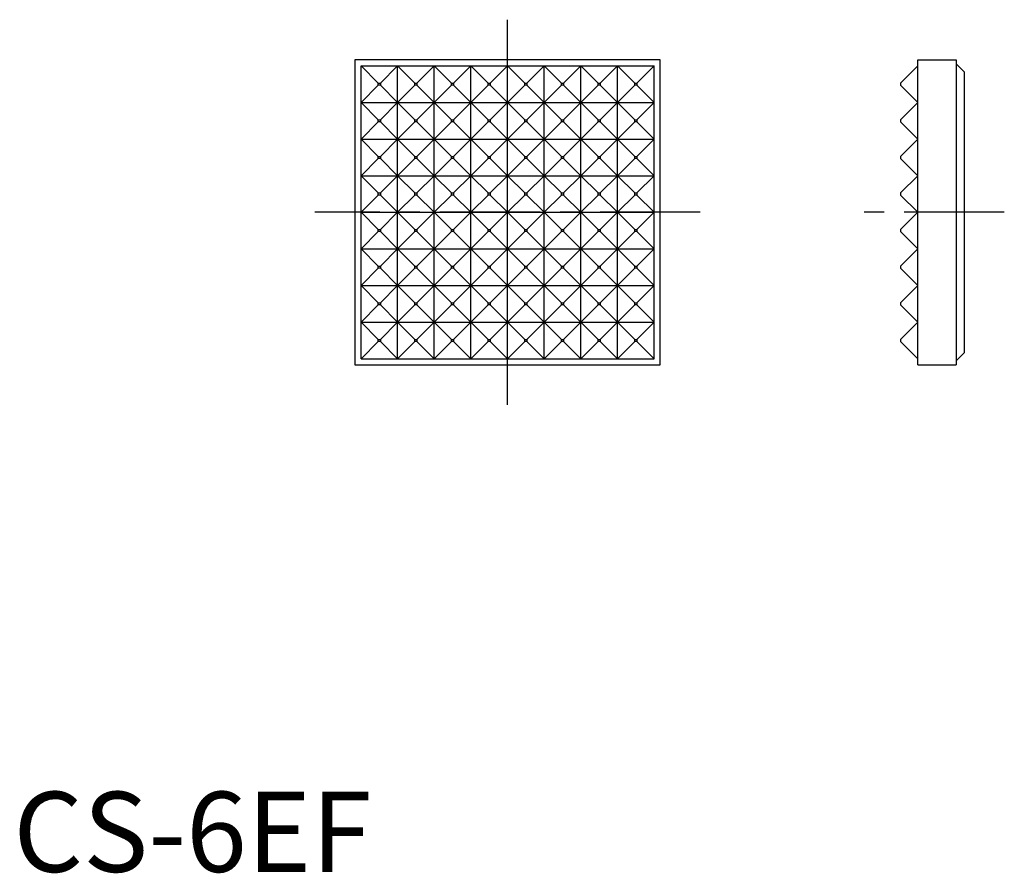
# Model space of a CAD drawing. Extents: x 0.4 to 61.8, y -0.1 to 53.2.
import ezdxf

# ---------------------------------------------------------------- set-up
doc = ezdxf.new("R2010")
doc.units = 0
doc.header["$LTSCALE"] = 5
doc.linetypes.add('CENTER', pattern=[2, 1.25, -0.25, 0.25, -0.25])
doc.layers.get('0').update_dxf_attribs({"linetype": 'CONTINUOUS'})
doc.layers.add('1', color=1, linetype='CENTER')
doc.layers.add('3', color=3, linetype='CONTINUOUS')
doc.styles.add('STANDARD1', font='txt')

msp = doc.modelspace()

# ---------------------------------------------------------------- linework, layer by layer
for p, q in [((40.362, 50.697), (21.312, 50.697)), ((21.312, 50.697), (21.312, 31.647)), ((40.362, 31.647), (40.362, 50.697)), ((56.441, 50.697), (58.823, 50.697)), ((56.441, 31.647), (56.441, 50.697)), ((58.823, 50.697), (58.823, 31.647)), ((58.823, 50.443), (59.331, 49.935)), ((55.362, 49.237), (56.441, 50.316)), ((59.331, 49.935), (59.331, 32.409)), ((55.362, 49.237), (55.362, 49.11)), ((56.441, 48.03), (55.362, 49.11)), ((55.362, 46.951), (56.441, 48.03)), ((55.362, 46.951), (55.362, 46.824)), ((56.441, 45.744), (55.362, 46.824)), ((55.362, 44.665), (56.441, 45.744)), ((55.362, 44.665), (55.362, 44.538)), ((56.441, 43.458), (55.362, 44.538)), ((55.362, 42.379), (56.441, 43.458)), ((55.362, 42.379), (55.362, 42.252)), ((56.441, 41.172), (55.362, 42.252)), ((55.362, 40.093), (56.441, 41.172)), ((55.362, 40.093), (55.362, 39.966)), ((56.441, 38.886), (55.362, 39.966)), ((55.362, 37.807), (56.441, 38.886)), ((55.362, 37.807), (55.362, 37.68)), ((56.441, 36.6), (55.362, 37.68)), ((55.362, 35.521), (56.441, 36.6)), ((55.362, 35.521), (55.362, 35.394)), ((56.441, 34.314), (55.362, 35.394)), ((55.362, 33.235), (56.441, 34.314)), ((55.362, 33.235), (55.362, 33.108)), ((56.441, 32.028), (55.362, 33.108)), ((58.823, 31.901), (59.331, 32.409)), ((21.312, 31.647), (40.362, 31.647)), ((56.441, 31.647), (58.823, 31.647))]:
    msp.add_line(p, q)
at = {"layer": '1'}
for p, q in [((30.837, 29.147), (30.837, 53.197)), ((42.862, 41.172), (18.812, 41.172)), ((61.831, 41.172), (52.862, 41.172))]:
    msp.add_line(p, q, dxfattribs=at)
at = {"layer": '3'}
for p, q in [((21.693, 48.03), (21.693, 50.316)), ((21.693, 50.316), (23.979, 50.316)), ((21.693, 50.316), (22.772, 49.237)), ((22.899, 49.237), (23.979, 50.316)), ((23.979, 48.03), (23.979, 50.316)), ((23.979, 50.316), (26.265, 50.316)), ((23.979, 50.316), (25.058, 49.237)), ((25.185, 49.237), (26.265, 50.316)), ((26.265, 48.03), (26.265, 50.316)), ((26.265, 50.316), (28.551, 50.316)), ((26.265, 50.316), (27.344, 49.237)), ((27.471, 49.237), (28.551, 50.316)), ((28.551, 48.03), (28.551, 50.316)), ((28.551, 50.316), (30.837, 50.316)), ((28.551, 50.316), (29.63, 49.237)), ((30.837, 50.316), (29.757, 49.237)), ((30.837, 50.316), (33.123, 50.316)), ((31.916, 49.237), (30.837, 50.316)), ((30.837, 48.03), (30.837, 50.316)), ((32.043, 49.237), (33.123, 50.316)), ((33.123, 48.03), (33.123, 50.316)), ((33.123, 50.316), (35.409, 50.316)), ((33.123, 50.316), (34.202, 49.237)), ((34.329, 49.237), (35.409, 50.316)), ((35.409, 48.03), (35.409, 50.316)), ((35.409, 50.316), (37.695, 50.316)), ((35.409, 50.316), (36.488, 49.237)), ((36.615, 49.237), (37.695, 50.316)), ((37.695, 48.03), (37.695, 50.316)), ((37.695, 50.316), (39.981, 50.316)), ((37.695, 50.316), (38.774, 49.237)), ((38.901, 49.237), (39.981, 50.316)), ((39.981, 48.03), (39.981, 50.316)), ((22.772, 49.11), (22.772, 49.237)), ((22.772, 49.237), (22.899, 49.237)), ((22.899, 49.237), (22.899, 49.11)), ((25.058, 49.11), (25.058, 49.237)), ((25.058, 49.237), (25.185, 49.237)), ((25.185, 49.237), (25.185, 49.11)), ((27.344, 49.11), (27.344, 49.237)), ((27.344, 49.237), (27.471, 49.237)), ((27.471, 49.237), (27.471, 49.11)), ((29.63, 49.11), (29.63, 49.237)), ((29.63, 49.237), (29.757, 49.237)), ((29.757, 49.237), (29.757, 49.11)), ((31.916, 49.237), (32.043, 49.237)), ((31.916, 49.11), (31.916, 49.237)), ((32.043, 49.237), (32.043, 49.11)), ((34.202, 49.237), (34.329, 49.237)), ((34.202, 49.11), (34.202, 49.237)), ((34.329, 49.237), (34.329, 49.11)), ((36.488, 49.237), (36.615, 49.237)), ((36.488, 49.11), (36.488, 49.237)), ((36.615, 49.237), (36.615, 49.11)), ((38.774, 49.237), (38.901, 49.237)), ((38.774, 49.11), (38.774, 49.237)), ((38.901, 49.237), (38.901, 49.11)), ((22.772, 49.11), (21.693, 48.03)), ((22.899, 49.11), (22.772, 49.11)), ((23.979, 48.03), (22.899, 49.11)), ((25.058, 49.11), (23.979, 48.03)), ((25.185, 49.11), (25.058, 49.11)), ((26.265, 48.03), (25.185, 49.11)), ((27.344, 49.11), (26.265, 48.03)), ((27.471, 49.11), (27.344, 49.11)), ((28.551, 48.03), (27.471, 49.11)), ((29.63, 49.11), (28.551, 48.03)), ((29.757, 49.11), (29.63, 49.11)), ((29.757, 49.11), (30.837, 48.03)), ((30.837, 48.03), (31.916, 49.11)), ((32.043, 49.11), (31.916, 49.11)), ((33.123, 48.03), (32.043, 49.11)), ((34.202, 49.11), (33.123, 48.03)), ((34.329, 49.11), (34.202, 49.11)), ((35.409, 48.03), (34.329, 49.11)), ((36.488, 49.11), (35.409, 48.03)), ((36.615, 49.11), (36.488, 49.11)), ((37.695, 48.03), (36.615, 49.11)), ((38.774, 49.11), (37.695, 48.03)), ((38.901, 49.11), (38.774, 49.11)), ((39.981, 48.03), (38.901, 49.11)), ((21.693, 45.744), (21.693, 48.03)), ((21.693, 48.03), (23.979, 48.03)), ((21.693, 48.03), (22.772, 46.951)), ((22.899, 46.951), (23.979, 48.03)), ((23.979, 45.744), (23.979, 48.03)), ((23.979, 48.03), (26.265, 48.03)), ((23.979, 48.03), (25.058, 46.951)), ((25.185, 46.951), (26.265, 48.03)), ((26.265, 45.744), (26.265, 48.03)), ((26.265, 48.03), (28.551, 48.03)), ((26.265, 48.03), (27.344, 46.951)), ((27.471, 46.951), (28.551, 48.03)), ((28.551, 45.744), (28.551, 48.03)), ((28.551, 48.03), (30.837, 48.03)), ((28.551, 48.03), (29.63, 46.951)), ((30.837, 48.03), (29.757, 46.951)), ((30.837, 48.03), (33.123, 48.03)), ((31.916, 46.951), (30.837, 48.03)), ((30.837, 45.744), (30.837, 48.03)), ((32.043, 46.951), (33.123, 48.03)), ((33.123, 45.744), (33.123, 48.03)), ((33.123, 48.03), (34.202, 46.951)), ((33.123, 48.03), (35.409, 48.03)), ((34.329, 46.951), (35.409, 48.03)), ((35.409, 45.744), (35.409, 48.03)), ((35.409, 48.03), (36.488, 46.951)), ((35.409, 48.03), (37.695, 48.03)), ((36.615, 46.951), (37.695, 48.03)), ((37.695, 45.744), (37.695, 48.03)), ((37.695, 48.03), (38.774, 46.951)), ((37.695, 48.03), (39.981, 48.03)), ((38.901, 46.951), (39.981, 48.03)), ((39.981, 45.744), (39.981, 48.03)), ((22.772, 46.824), (21.693, 45.744)), ((22.772, 46.824), (22.772, 46.951)), ((22.772, 46.951), (22.899, 46.951)), ((22.899, 46.824), (22.772, 46.824)), ((22.899, 46.951), (22.899, 46.824)), ((23.979, 45.744), (22.899, 46.824)), ((25.058, 46.824), (23.979, 45.744)), ((25.058, 46.824), (25.058, 46.951)), ((25.058, 46.951), (25.185, 46.951)), ((25.185, 46.824), (25.058, 46.824)), ((25.185, 46.951), (25.185, 46.824)), ((26.265, 45.744), (25.185, 46.824)), ((27.344, 46.824), (26.265, 45.744)), ((27.344, 46.824), (27.344, 46.951)), ((27.344, 46.951), (27.471, 46.951)), ((27.471, 46.824), (27.344, 46.824)), ((27.471, 46.951), (27.471, 46.824)), ((28.551, 45.744), (27.471, 46.824)), ((29.63, 46.824), (28.551, 45.744)), ((29.63, 46.824), (29.63, 46.951)), ((29.63, 46.951), (29.757, 46.951)), ((29.757, 46.824), (29.63, 46.824)), ((29.757, 46.951), (29.757, 46.824)), ((29.757, 46.824), (30.837, 45.744)), ((30.837, 45.744), (31.916, 46.824)), ((31.916, 46.951), (32.043, 46.951)), ((31.916, 46.824), (31.916, 46.951)), ((32.043, 46.824), (31.916, 46.824)), ((32.043, 46.951), (32.043, 46.824)), ((33.123, 45.744), (32.043, 46.824)), ((34.202, 46.824), (33.123, 45.744)), ((34.202, 46.951), (34.329, 46.951)), ((34.202, 46.824), (34.202, 46.951)), ((34.329, 46.824), (34.202, 46.824)), ((34.329, 46.951), (34.329, 46.824)), ((35.409, 45.744), (34.329, 46.824)), ((36.488, 46.824), (35.409, 45.744)), ((36.488, 46.951), (36.615, 46.951)), ((36.488, 46.824), (36.488, 46.951)), ((36.615, 46.824), (36.488, 46.824)), ((36.615, 46.951), (36.615, 46.824)), ((37.695, 45.744), (36.615, 46.824)), ((38.774, 46.824), (37.695, 45.744)), ((38.774, 46.951), (38.901, 46.951)), ((38.774, 46.824), (38.774, 46.951)), ((38.901, 46.824), (38.774, 46.824)), ((38.901, 46.951), (38.901, 46.824)), ((39.981, 45.744), (38.901, 46.824)), ((21.693, 43.458), (21.693, 45.744)), ((21.693, 45.744), (23.979, 45.744)), ((21.693, 45.744), (22.772, 44.665)), ((22.899, 44.665), (23.979, 45.744)), ((23.979, 43.458), (23.979, 45.744)), ((23.979, 45.744), (26.265, 45.744)), ((23.979, 45.744), (25.058, 44.665)), ((25.185, 44.665), (26.265, 45.744)), ((26.265, 43.458), (26.265, 45.744)), ((26.265, 45.744), (28.551, 45.744)), ((26.265, 45.744), (27.344, 44.665)), ((27.471, 44.665), (28.551, 45.744)), ((28.551, 43.458), (28.551, 45.744)), ((28.551, 45.744), (30.837, 45.744)), ((28.551, 45.744), (29.63, 44.665)), ((30.837, 45.744), (29.757, 44.665)), ((30.837, 45.744), (33.123, 45.744)), ((31.916, 44.665), (30.837, 45.744)), ((30.837, 43.458), (30.837, 45.744)), ((32.043, 44.665), (33.123, 45.744)), ((33.123, 45.744), (34.202, 44.665)), ((33.123, 43.458), (33.123, 45.744)), ((33.123, 45.744), (35.409, 45.744)), ((34.329, 44.665), (35.409, 45.744)), ((35.409, 45.744), (36.488, 44.665)), ((35.409, 43.458), (35.409, 45.744)), ((35.409, 45.744), (37.695, 45.744)), ((36.615, 44.665), (37.695, 45.744)), ((37.695, 45.744), (38.774, 44.665)), ((37.695, 43.458), (37.695, 45.744)), ((37.695, 45.744), (39.981, 45.744)), ((38.901, 44.665), (39.981, 45.744)), ((39.981, 43.458), (39.981, 45.744)), ((22.772, 44.538), (21.693, 43.458)), ((22.772, 44.538), (22.772, 44.665)), ((22.772, 44.665), (22.899, 44.665)), ((22.899, 44.538), (22.772, 44.538)), ((22.899, 44.665), (22.899, 44.538)), ((23.979, 43.458), (22.899, 44.538)), ((25.058, 44.538), (23.979, 43.458)), ((25.058, 44.538), (25.058, 44.665)), ((25.058, 44.665), (25.185, 44.665)), ((25.185, 44.538), (25.058, 44.538)), ((25.185, 44.665), (25.185, 44.538)), ((26.265, 43.458), (25.185, 44.538)), ((27.344, 44.538), (26.265, 43.458)), ((27.344, 44.538), (27.344, 44.665)), ((27.344, 44.665), (27.471, 44.665)), ((27.471, 44.538), (27.344, 44.538)), ((27.471, 44.665), (27.471, 44.538)), ((28.551, 43.458), (27.471, 44.538)), ((29.63, 44.538), (28.551, 43.458)), ((29.63, 44.538), (29.63, 44.665)), ((29.63, 44.665), (29.757, 44.665)), ((29.757, 44.538), (29.63, 44.538)), ((29.757, 44.665), (29.757, 44.538)), ((29.757, 44.538), (30.837, 43.458)), ((30.837, 43.458), (31.916, 44.538)), ((31.916, 44.665), (32.043, 44.665)), ((31.916, 44.538), (31.916, 44.665)), ((32.043, 44.538), (31.916, 44.538)), ((32.043, 44.665), (32.043, 44.538)), ((33.123, 43.458), (32.043, 44.538)), ((34.202, 44.538), (33.123, 43.458)), ((34.202, 44.665), (34.329, 44.665)), ((34.202, 44.538), (34.202, 44.665)), ((34.329, 44.538), (34.202, 44.538)), ((34.329, 44.665), (34.329, 44.538)), ((35.409, 43.458), (34.329, 44.538)), ((36.488, 44.538), (35.409, 43.458)), ((36.488, 44.665), (36.615, 44.665)), ((36.488, 44.538), (36.488, 44.665)), ((36.615, 44.538), (36.488, 44.538)), ((36.615, 44.665), (36.615, 44.538)), ((37.695, 43.458), (36.615, 44.538)), ((38.774, 44.538), (37.695, 43.458)), ((38.774, 44.665), (38.901, 44.665)), ((38.774, 44.538), (38.774, 44.665)), ((38.901, 44.538), (38.774, 44.538)), ((38.901, 44.665), (38.901, 44.538)), ((39.981, 43.458), (38.901, 44.538)), ((21.693, 41.172), (21.693, 43.458)), ((21.693, 43.458), (23.979, 43.458)), ((21.693, 43.458), (22.772, 42.379)), ((22.899, 42.379), (23.979, 43.458)), ((23.979, 41.172), (23.979, 43.458)), ((23.979, 43.458), (26.265, 43.458)), ((23.979, 43.458), (25.058, 42.379)), ((25.185, 42.379), (26.265, 43.458)), ((26.265, 41.172), (26.265, 43.458)), ((26.265, 43.458), (28.551, 43.458)), ((26.265, 43.458), (27.344, 42.379)), ((27.471, 42.379), (28.551, 43.458)), ((28.551, 41.172), (28.551, 43.458)), ((28.551, 43.458), (30.837, 43.458)), ((28.551, 43.458), (29.63, 42.379)), ((30.837, 43.458), (29.757, 42.379)), ((30.837, 43.458), (33.123, 43.458)), ((31.916, 42.379), (30.837, 43.458)), ((30.837, 41.172), (30.837, 43.458)), ((32.043, 42.379), (33.123, 43.458)), ((33.123, 43.458), (34.202, 42.379)), ((33.123, 41.172), (33.123, 43.458)), ((33.123, 43.458), (35.409, 43.458)), ((34.329, 42.379), (35.409, 43.458)), ((35.409, 43.458), (36.488, 42.379)), ((35.409, 41.172), (35.409, 43.458)), ((35.409, 43.458), (37.695, 43.458)), ((36.615, 42.379), (37.695, 43.458)), ((37.695, 43.458), (38.774, 42.379)), ((37.695, 41.172), (37.695, 43.458)), ((37.695, 43.458), (39.981, 43.458)), ((38.901, 42.379), (39.981, 43.458)), ((39.981, 41.172), (39.981, 43.458)), ((22.772, 42.252), (21.693, 41.172)), ((22.772, 42.252), (22.772, 42.379)), ((22.772, 42.379), (22.899, 42.379)), ((22.899, 42.252), (22.772, 42.252)), ((22.899, 42.379), (22.899, 42.252)), ((23.979, 41.172), (22.899, 42.252)), ((25.058, 42.252), (23.979, 41.172)), ((25.058, 42.252), (25.058, 42.379)), ((25.058, 42.379), (25.185, 42.379)), ((25.185, 42.252), (25.058, 42.252)), ((25.185, 42.379), (25.185, 42.252)), ((26.265, 41.172), (25.185, 42.252)), ((27.344, 42.252), (26.265, 41.172)), ((27.344, 42.252), (27.344, 42.379)), ((27.344, 42.379), (27.471, 42.379)), ((27.471, 42.252), (27.344, 42.252)), ((27.471, 42.379), (27.471, 42.252)), ((28.551, 41.172), (27.471, 42.252)), ((29.63, 42.252), (28.551, 41.172)), ((29.63, 42.252), (29.63, 42.379)), ((29.63, 42.379), (29.757, 42.379)), ((29.757, 42.252), (29.63, 42.252)), ((29.757, 42.379), (29.757, 42.252)), ((30.837, 41.172), (29.757, 42.252)), ((31.916, 42.252), (30.837, 41.172)), ((31.916, 42.379), (32.043, 42.379)), ((31.916, 42.252), (31.916, 42.379)), ((32.043, 42.252), (31.916, 42.252)), ((32.043, 42.379), (32.043, 42.252)), ((33.123, 41.172), (32.043, 42.252)), ((34.202, 42.252), (33.123, 41.172)), ((34.202, 42.379), (34.329, 42.379)), ((34.202, 42.252), (34.202, 42.379)), ((34.329, 42.252), (34.202, 42.252)), ((34.329, 42.379), (34.329, 42.252)), ((35.409, 41.172), (34.329, 42.252)), ((36.488, 42.252), (35.409, 41.172)), ((36.488, 42.379), (36.615, 42.379)), ((36.488, 42.252), (36.488, 42.379)), ((36.615, 42.252), (36.488, 42.252)), ((36.615, 42.379), (36.615, 42.252)), ((37.695, 41.172), (36.615, 42.252)), ((38.774, 42.252), (37.695, 41.172)), ((38.774, 42.379), (38.901, 42.379)), ((38.774, 42.252), (38.774, 42.379)), ((38.901, 42.252), (38.774, 42.252)), ((38.901, 42.379), (38.901, 42.252)), ((39.981, 41.172), (38.901, 42.252)), ((21.693, 38.886), (21.693, 41.172)), ((21.693, 41.172), (23.979, 41.172)), ((21.693, 41.172), (22.772, 40.093)), ((22.899, 40.093), (23.979, 41.172)), ((23.979, 38.886), (23.979, 41.172)), ((23.979, 41.172), (26.265, 41.172)), ((23.979, 41.172), (25.058, 40.093)), ((25.185, 40.093), (26.265, 41.172)), ((26.265, 38.886), (26.265, 41.172)), ((26.265, 41.172), (28.551, 41.172)), ((26.265, 41.172), (27.344, 40.093)), ((27.471, 40.093), (28.551, 41.172)), ((28.551, 38.886), (28.551, 41.172)), ((28.551, 41.172), (30.837, 41.172)), ((28.551, 41.172), (29.63, 40.093)), ((29.757, 40.093), (30.837, 41.172)), ((30.837, 38.886), (30.837, 41.172)), ((30.837, 41.172), (33.123, 41.172)), ((30.837, 41.172), (31.916, 40.093)), ((32.043, 40.093), (33.123, 41.172)), ((33.123, 38.886), (33.123, 41.172)), ((33.123, 41.172), (35.409, 41.172)), ((33.123, 41.172), (34.202, 40.093)), ((34.329, 40.093), (35.409, 41.172)), ((35.409, 38.886), (35.409, 41.172)), ((35.409, 41.172), (37.695, 41.172)), ((35.409, 41.172), (36.488, 40.093)), ((36.615, 40.093), (37.695, 41.172)), ((37.695, 38.886), (37.695, 41.172)), ((37.695, 41.172), (39.981, 41.172)), ((37.695, 41.172), (38.774, 40.093)), ((38.901, 40.093), (39.981, 41.172)), ((39.981, 38.886), (39.981, 41.172)), ((22.772, 39.966), (21.693, 38.886)), ((22.772, 39.966), (22.772, 40.093)), ((22.772, 40.093), (22.899, 40.093)), ((22.899, 39.966), (22.772, 39.966)), ((22.899, 40.093), (22.899, 39.966)), ((23.979, 38.886), (22.899, 39.966)), ((25.058, 39.966), (23.979, 38.886)), ((25.058, 39.966), (25.058, 40.093)), ((25.058, 40.093), (25.185, 40.093)), ((25.185, 39.966), (25.058, 39.966)), ((25.185, 40.093), (25.185, 39.966)), ((26.265, 38.886), (25.185, 39.966)), ((27.344, 39.966), (26.265, 38.886)), ((27.344, 39.966), (27.344, 40.093)), ((27.344, 40.093), (27.471, 40.093)), ((27.471, 39.966), (27.344, 39.966)), ((27.471, 40.093), (27.471, 39.966)), ((28.551, 38.886), (27.471, 39.966)), ((29.63, 39.966), (28.551, 38.886)), ((29.63, 39.966), (29.63, 40.093)), ((29.63, 40.093), (29.757, 40.093)), ((29.757, 39.966), (29.63, 39.966)), ((29.757, 40.093), (29.757, 39.966)), ((29.757, 39.966), (30.837, 38.886)), ((30.837, 38.886), (31.916, 39.966)), ((31.916, 40.093), (32.043, 40.093)), ((31.916, 39.966), (31.916, 40.093)), ((32.043, 39.966), (31.916, 39.966)), ((32.043, 40.093), (32.043, 39.966)), ((33.123, 38.886), (32.043, 39.966)), ((34.202, 39.966), (33.123, 38.886)), ((34.202, 40.093), (34.329, 40.093)), ((34.202, 39.966), (34.202, 40.093)), ((34.329, 39.966), (34.202, 39.966)), ((34.329, 40.093), (34.329, 39.966)), ((35.409, 38.886), (34.329, 39.966)), ((36.488, 39.966), (35.409, 38.886)), ((36.488, 40.093), (36.615, 40.093)), ((36.488, 39.966), (36.488, 40.093)), ((36.615, 39.966), (36.488, 39.966)), ((36.615, 40.093), (36.615, 39.966)), ((37.695, 38.886), (36.615, 39.966)), ((38.774, 39.966), (37.695, 38.886)), ((38.774, 40.093), (38.901, 40.093)), ((38.774, 39.966), (38.774, 40.093)), ((38.901, 39.966), (38.774, 39.966)), ((38.901, 40.093), (38.901, 39.966)), ((39.981, 38.886), (38.901, 39.966)), ((21.693, 36.6), (21.693, 38.886)), ((21.693, 38.886), (22.772, 37.807)), ((21.693, 38.886), (23.979, 38.886)), ((22.899, 37.807), (23.979, 38.886)), ((23.979, 36.6), (23.979, 38.886)), ((23.979, 38.886), (25.058, 37.807)), ((23.979, 38.886), (26.265, 38.886)), ((25.185, 37.807), (26.265, 38.886)), ((26.265, 36.6), (26.265, 38.886)), ((26.265, 38.886), (27.344, 37.807)), ((26.265, 38.886), (28.551, 38.886)), ((27.471, 37.807), (28.551, 38.886)), ((28.551, 36.6), (28.551, 38.886)), ((28.551, 38.886), (29.63, 37.807)), ((28.551, 38.886), (30.837, 38.886)), ((30.837, 38.886), (29.757, 37.807)), ((30.837, 38.886), (33.123, 38.886)), ((30.837, 36.6), (30.837, 38.886)), ((31.916, 37.807), (30.837, 38.886)), ((32.043, 37.807), (33.123, 38.886)), ((33.123, 36.6), (33.123, 38.886)), ((33.123, 38.886), (35.409, 38.886)), ((33.123, 38.886), (34.202, 37.807)), ((34.329, 37.807), (35.409, 38.886)), ((35.409, 36.6), (35.409, 38.886)), ((35.409, 38.886), (37.695, 38.886)), ((35.409, 38.886), (36.488, 37.807)), ((36.615, 37.807), (37.695, 38.886)), ((37.695, 36.6), (37.695, 38.886)), ((37.695, 38.886), (39.981, 38.886)), ((37.695, 38.886), (38.774, 37.807)), ((38.901, 37.807), (39.981, 38.886)), ((39.981, 36.6), (39.981, 38.886)), ((22.772, 37.68), (21.693, 36.6)), ((22.772, 37.68), (22.772, 37.807)), ((22.772, 37.807), (22.899, 37.807)), ((22.899, 37.68), (22.772, 37.68)), ((22.899, 37.807), (22.899, 37.68)), ((23.979, 36.6), (22.899, 37.68)), ((25.058, 37.68), (23.979, 36.6)), ((25.058, 37.68), (25.058, 37.807)), ((25.058, 37.807), (25.185, 37.807)), ((25.185, 37.68), (25.058, 37.68)), ((25.185, 37.807), (25.185, 37.68)), ((26.265, 36.6), (25.185, 37.68)), ((27.344, 37.68), (26.265, 36.6)), ((27.344, 37.68), (27.344, 37.807)), ((27.344, 37.807), (27.471, 37.807)), ((27.471, 37.68), (27.344, 37.68)), ((27.471, 37.807), (27.471, 37.68)), ((28.551, 36.6), (27.471, 37.68)), ((29.63, 37.68), (28.551, 36.6)), ((29.63, 37.68), (29.63, 37.807)), ((29.63, 37.807), (29.757, 37.807)), ((29.757, 37.68), (29.63, 37.68)), ((29.757, 37.807), (29.757, 37.68)), ((29.757, 37.68), (30.837, 36.6)), ((30.837, 36.6), (31.916, 37.68)), ((31.916, 37.807), (32.043, 37.807)), ((31.916, 37.68), (31.916, 37.807)), ((32.043, 37.68), (31.916, 37.68)), ((32.043, 37.807), (32.043, 37.68)), ((33.123, 36.6), (32.043, 37.68)), ((34.202, 37.68), (33.123, 36.6)), ((34.202, 37.807), (34.329, 37.807)), ((34.202, 37.68), (34.202, 37.807)), ((34.329, 37.68), (34.202, 37.68)), ((34.329, 37.807), (34.329, 37.68)), ((35.409, 36.6), (34.329, 37.68)), ((36.488, 37.68), (35.409, 36.6)), ((36.488, 37.807), (36.615, 37.807)), ((36.488, 37.68), (36.488, 37.807)), ((36.615, 37.68), (36.488, 37.68)), ((36.615, 37.807), (36.615, 37.68)), ((37.695, 36.6), (36.615, 37.68)), ((38.774, 37.68), (37.695, 36.6)), ((38.774, 37.807), (38.901, 37.807)), ((38.774, 37.68), (38.774, 37.807)), ((38.901, 37.68), (38.774, 37.68)), ((38.901, 37.807), (38.901, 37.68)), ((39.981, 36.6), (38.901, 37.68)), ((21.693, 34.314), (21.693, 36.6)), ((21.693, 36.6), (23.979, 36.6)), ((21.693, 36.6), (22.772, 35.521)), ((22.899, 35.521), (23.979, 36.6)), ((23.979, 34.314), (23.979, 36.6)), ((23.979, 36.6), (26.265, 36.6)), ((23.979, 36.6), (25.058, 35.521)), ((25.185, 35.521), (26.265, 36.6)), ((26.265, 34.314), (26.265, 36.6)), ((26.265, 36.6), (28.551, 36.6)), ((26.265, 36.6), (27.344, 35.521)), ((27.471, 35.521), (28.551, 36.6)), ((28.551, 34.314), (28.551, 36.6)), ((28.551, 36.6), (30.837, 36.6)), ((28.551, 36.6), (29.63, 35.521)), ((30.837, 36.6), (29.757, 35.521)), ((30.837, 36.6), (33.123, 36.6)), ((30.837, 34.314), (30.837, 36.6)), ((31.916, 35.521), (30.837, 36.6)), ((32.043, 35.521), (33.123, 36.6)), ((33.123, 34.314), (33.123, 36.6)), ((33.123, 36.6), (34.202, 35.521)), ((33.123, 36.6), (35.409, 36.6)), ((34.329, 35.521), (35.409, 36.6)), ((35.409, 34.314), (35.409, 36.6)), ((35.409, 36.6), (36.488, 35.521)), ((35.409, 36.6), (37.695, 36.6)), ((36.615, 35.521), (37.695, 36.6)), ((37.695, 34.314), (37.695, 36.6)), ((37.695, 36.6), (38.774, 35.521)), ((37.695, 36.6), (39.981, 36.6)), ((38.901, 35.521), (39.981, 36.6)), ((39.981, 34.314), (39.981, 36.6)), ((22.772, 35.394), (21.693, 34.314)), ((22.772, 35.394), (22.772, 35.521)), ((22.772, 35.521), (22.899, 35.521)), ((22.899, 35.394), (22.772, 35.394)), ((22.899, 35.521), (22.899, 35.394)), ((23.979, 34.314), (22.899, 35.394)), ((25.058, 35.394), (23.979, 34.314)), ((25.058, 35.394), (25.058, 35.521)), ((25.058, 35.521), (25.185, 35.521)), ((25.185, 35.394), (25.058, 35.394)), ((25.185, 35.521), (25.185, 35.394)), ((26.265, 34.314), (25.185, 35.394)), ((27.344, 35.394), (26.265, 34.314)), ((27.344, 35.394), (27.344, 35.521)), ((27.344, 35.521), (27.471, 35.521)), ((27.471, 35.394), (27.344, 35.394)), ((27.471, 35.521), (27.471, 35.394)), ((28.551, 34.314), (27.471, 35.394)), ((29.63, 35.394), (28.551, 34.314)), ((29.63, 35.394), (29.63, 35.521)), ((29.63, 35.521), (29.757, 35.521)), ((29.757, 35.394), (29.63, 35.394)), ((29.757, 35.521), (29.757, 35.394)), ((29.757, 35.394), (30.837, 34.314)), ((30.837, 34.314), (31.916, 35.394)), ((31.916, 35.521), (32.043, 35.521)), ((31.916, 35.394), (31.916, 35.521)), ((32.043, 35.394), (31.916, 35.394)), ((32.043, 35.521), (32.043, 35.394)), ((33.123, 34.314), (32.043, 35.394)), ((34.202, 35.394), (33.123, 34.314)), ((34.202, 35.521), (34.329, 35.521)), ((34.202, 35.394), (34.202, 35.521)), ((34.329, 35.394), (34.202, 35.394)), ((34.329, 35.521), (34.329, 35.394)), ((35.409, 34.314), (34.329, 35.394)), ((36.488, 35.394), (35.409, 34.314)), ((36.488, 35.521), (36.615, 35.521)), ((36.488, 35.394), (36.488, 35.521)), ((36.615, 35.394), (36.488, 35.394)), ((36.615, 35.521), (36.615, 35.394)), ((37.695, 34.314), (36.615, 35.394)), ((38.774, 35.394), (37.695, 34.314)), ((38.774, 35.521), (38.901, 35.521)), ((38.774, 35.394), (38.774, 35.521)), ((38.901, 35.394), (38.774, 35.394)), ((38.901, 35.521), (38.901, 35.394)), ((39.981, 34.314), (38.901, 35.394)), ((21.693, 32.028), (21.693, 34.314)), ((21.693, 34.314), (23.979, 34.314)), ((21.693, 34.314), (22.772, 33.235)), ((22.899, 33.235), (23.979, 34.314)), ((23.979, 32.028), (23.979, 34.314)), ((23.979, 34.314), (26.265, 34.314)), ((23.979, 34.314), (25.058, 33.235)), ((25.185, 33.235), (26.265, 34.314)), ((26.265, 32.028), (26.265, 34.314)), ((26.265, 34.314), (28.551, 34.314)), ((26.265, 34.314), (27.344, 33.235)), ((27.471, 33.235), (28.551, 34.314)), ((28.551, 32.028), (28.551, 34.314)), ((28.551, 34.314), (30.837, 34.314)), ((28.551, 34.314), (29.63, 33.235)), ((30.837, 34.314), (29.757, 33.235)), ((30.837, 34.314), (33.123, 34.314)), ((30.837, 32.028), (30.837, 34.314)), ((31.916, 33.235), (30.837, 34.314)), ((32.043, 33.235), (33.123, 34.314)), ((33.123, 32.028), (33.123, 34.314)), ((33.123, 34.314), (34.202, 33.235)), ((33.123, 34.314), (35.409, 34.314)), ((34.329, 33.235), (35.409, 34.314)), ((35.409, 32.028), (35.409, 34.314)), ((35.409, 34.314), (36.488, 33.235)), ((35.409, 34.314), (37.695, 34.314)), ((36.615, 33.235), (37.695, 34.314)), ((37.695, 32.028), (37.695, 34.314)), ((37.695, 34.314), (38.774, 33.235)), ((37.695, 34.314), (39.981, 34.314)), ((38.901, 33.235), (39.981, 34.314)), ((39.981, 32.028), (39.981, 34.314)), ((22.772, 33.108), (22.772, 33.235)), ((22.772, 33.235), (22.899, 33.235)), ((22.899, 33.235), (22.899, 33.108)), ((25.058, 33.108), (25.058, 33.235)), ((25.058, 33.235), (25.185, 33.235)), ((25.185, 33.235), (25.185, 33.108)), ((27.344, 33.108), (27.344, 33.235)), ((27.344, 33.235), (27.471, 33.235)), ((27.471, 33.235), (27.471, 33.108)), ((29.63, 33.108), (29.63, 33.235)), ((29.63, 33.235), (29.757, 33.235)), ((29.757, 33.235), (29.757, 33.108)), ((31.916, 33.235), (32.043, 33.235)), ((31.916, 33.108), (31.916, 33.235)), ((32.043, 33.235), (32.043, 33.108)), ((34.202, 33.235), (34.329, 33.235)), ((34.202, 33.108), (34.202, 33.235)), ((34.329, 33.235), (34.329, 33.108)), ((36.488, 33.235), (36.615, 33.235)), ((36.488, 33.108), (36.488, 33.235)), ((36.615, 33.235), (36.615, 33.108)), ((38.774, 33.235), (38.901, 33.235)), ((38.774, 33.108), (38.774, 33.235)), ((38.901, 33.235), (38.901, 33.108)), ((22.772, 33.108), (21.693, 32.028)), ((22.899, 33.108), (22.772, 33.108)), ((23.979, 32.028), (22.899, 33.108)), ((25.058, 33.108), (23.979, 32.028)), ((25.185, 33.108), (25.058, 33.108)), ((26.265, 32.028), (25.185, 33.108)), ((27.344, 33.108), (26.265, 32.028)), ((27.471, 33.108), (27.344, 33.108)), ((28.551, 32.028), (27.471, 33.108)), ((29.63, 33.108), (28.551, 32.028)), ((29.757, 33.108), (29.63, 33.108)), ((29.757, 33.108), (30.837, 32.028)), ((30.837, 32.028), (31.916, 33.108)), ((32.043, 33.108), (31.916, 33.108)), ((33.123, 32.028), (32.043, 33.108)), ((34.202, 33.108), (33.123, 32.028)), ((34.329, 33.108), (34.202, 33.108)), ((35.409, 32.028), (34.329, 33.108)), ((36.488, 33.108), (35.409, 32.028)), ((36.615, 33.108), (36.488, 33.108)), ((37.695, 32.028), (36.615, 33.108)), ((38.774, 33.108), (37.695, 32.028)), ((38.901, 33.108), (38.774, 33.108)), ((39.981, 32.028), (38.901, 33.108)), ((21.693, 32.028), (23.979, 32.028)), ((23.979, 32.028), (26.265, 32.028)), ((26.265, 32.028), (28.551, 32.028)), ((28.551, 32.028), (30.837, 32.028)), ((30.837, 32.028), (33.123, 32.028)), ((33.123, 32.028), (35.409, 32.028)), ((35.409, 32.028), (37.695, 32.028)), ((37.695, 32.028), (39.981, 32.028))]:
    msp.add_line(p, q, dxfattribs=at)

# ---------------------------------------------------------------- texts
at = {"color": 3, "style": 'STANDARD1'}
msp.add_text('CS-6EF', height=5, dxfattribs=at).set_placement((0, 0))

doc.saveas('drawing.dxf')
